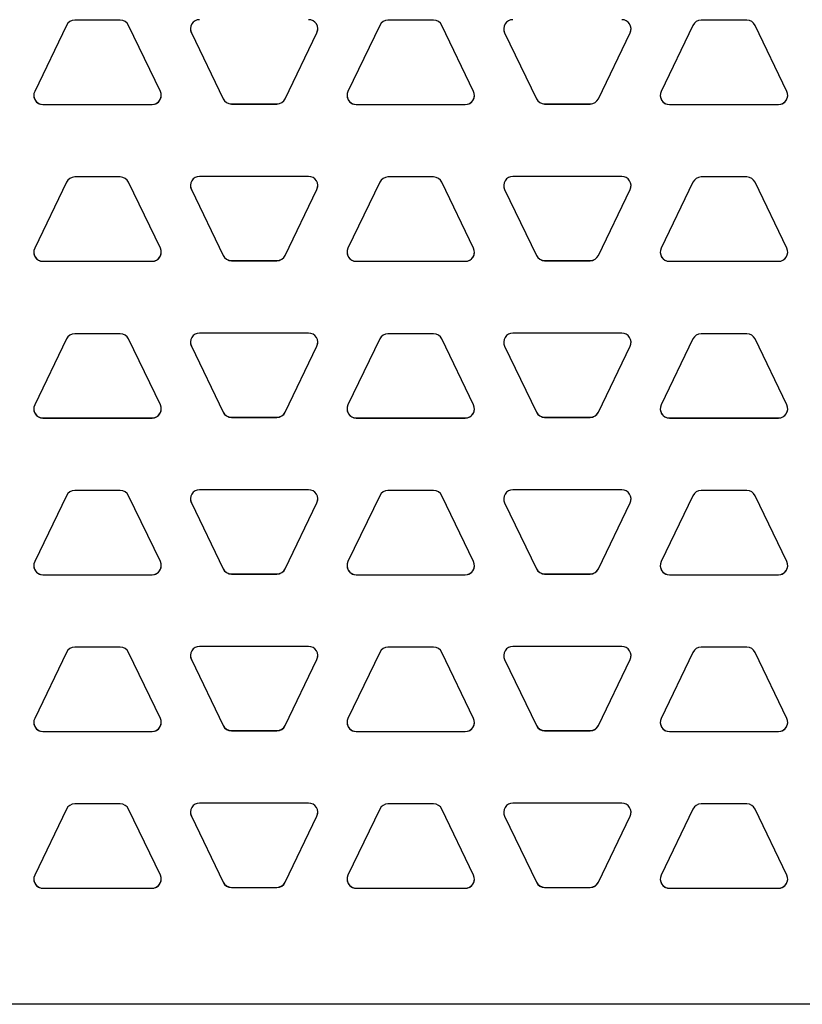
# Model space of a CAD drawing. Units: inches. Extents: x 7.7 to 15.3, y 6.3 to 16.8.
# Drawn here: x 12 to 13, y 11.9 to 13.1 of the extents above; entities that cross this region are included whole.
import ezdxf

# ---------------------------------------------------------------- set-up
doc = ezdxf.new("R2010")
doc.units = ezdxf.units.IN
doc.header["$LTSCALE"] = 1.21
doc.header["$MEASUREMENT"] = 0
doc.layers.get('0').update_dxf_attribs({"linetype": 'CONTINUOUS'})
doc.layers.add('02___PRT_ALL_AXES', color=7, linetype='CONTINUOUS')

msp = doc.modelspace()

# ---------------------------------------------------------------- linework, layer by layer
at = {"color": 7, "linetype": 'Continuous'}
msp.add_line((14.7085226, 11.863753), (8.7085226, 11.863753), dxfattribs=at)
at = {"layer": '02___PRT_ALL_AXES', "color": 7, "linetype": 'Continuous'}
for p, q in [((12.0499018, 13.0626474), (12.0109955, 12.9818456)), ((12.1159133, 13.0690165), (12.0600383, 13.0690165)), ((12.164956, 12.9818456), (12.1260497, 13.0626474)), ((12.4337143, 13.0626474), (12.394808, 12.9818456)), ((12.4997258, 13.0690165), (12.4438508, 13.0690165)), ((12.5487685, 12.9818456), (12.5098622, 13.0626474)), ((12.8175268, 13.0626474), (12.7786205, 12.9818456)), ((12.8835383, 13.0690165), (12.8276633, 13.0690165)), ((12.932581, 12.9818456), (12.8936747, 13.0626474)), ((12.2029487, 13.0536826), (12.241855, 12.9728809)), ((12.2029487, 13.0535634), (12.241855, 12.9727617)), ((12.317909, 12.9728809), (12.3568154, 13.0536826)), ((12.317909, 12.9727617), (12.3568154, 13.0535634)), ((12.5867612, 13.0536826), (12.6256675, 12.9728809)), ((12.5867612, 13.0535634), (12.6256675, 12.9727617)), ((12.7017215, 12.9728809), (12.7406279, 13.0536826)), ((12.7017215, 12.9727617), (12.7406279, 13.0535634)), ((12.0211319, 12.9658369), (12.1548196, 12.9658369)), ((12.0211319, 12.9657177), (12.1548196, 12.9657177)), ((12.2519914, 12.9665118), (12.3077726, 12.9665118)), ((12.2519914, 12.9663926), (12.3077726, 12.9663926)), ((12.4049444, 12.9658369), (12.5386321, 12.9658369)), ((12.4049444, 12.9657177), (12.5386321, 12.9657177)), ((12.6358039, 12.9665118), (12.6915851, 12.9665118)), ((12.6358039, 12.9663926), (12.6915851, 12.9663926)), ((12.7887569, 12.9658369), (12.9224446, 12.9658369)), ((12.7887569, 12.9657177), (12.9224446, 12.9657177)), ((12.0499018, 12.8706729), (12.0109955, 12.7898711)), ((12.1159133, 12.877042), (12.0600383, 12.877042)), ((12.164956, 12.7898711), (12.1260497, 12.8706729)), ((12.3466789, 12.8777919), (12.2130851, 12.8777919)), ((12.4337143, 12.8706729), (12.394808, 12.7898711)), ((12.4997258, 12.877042), (12.4438508, 12.877042)), ((12.5487685, 12.7898711), (12.5098622, 12.8706729)), ((12.7304914, 12.8777919), (12.5968976, 12.8777919)), ((12.8175268, 12.8706729), (12.7786205, 12.7898711)), ((12.8835383, 12.877042), (12.8276633, 12.877042)), ((12.932581, 12.7898711), (12.8936747, 12.8706729)), ((12.2029487, 12.8617831), (12.241855, 12.7809814)), ((12.2029487, 12.8616639), (12.241855, 12.7808622)), ((12.317909, 12.7809814), (12.3568154, 12.8617831)), ((12.317909, 12.7808622), (12.3568154, 12.8616639)), ((12.5867612, 12.8617831), (12.6256675, 12.7809814)), ((12.5867612, 12.8616639), (12.6256675, 12.7808622)), ((12.7017215, 12.7809814), (12.7406279, 12.8617831)), ((12.7017215, 12.7808622), (12.7406279, 12.8616639)), ((12.0211319, 12.7738624), (12.1548196, 12.7738624)), ((12.0211319, 12.7737432), (12.1548196, 12.7737432)), ((12.2519914, 12.7746123), (12.3077726, 12.7746123)), ((12.2519914, 12.7744931), (12.3077726, 12.7744931)), ((12.4049444, 12.7738624), (12.5386321, 12.7738624)), ((12.4049444, 12.7737432), (12.5386321, 12.7737432)), ((12.6358039, 12.7746123), (12.6915851, 12.7746123)), ((12.6358039, 12.7744931), (12.6915851, 12.7744931)), ((12.7887569, 12.7738624), (12.9224446, 12.7738624)), ((12.7887569, 12.7737432), (12.9224446, 12.7737432)), ((12.0499018, 12.6786984), (12.0109955, 12.5978966)), ((12.1159133, 12.6850675), (12.0600383, 12.6850675)), ((12.164956, 12.5978966), (12.1260497, 12.6786984)), ((12.3466789, 12.6858924), (12.2130851, 12.6858924)), ((12.4337143, 12.6786984), (12.394808, 12.5978966)), ((12.4997258, 12.6850675), (12.4438508, 12.6850675)), ((12.5487685, 12.5978966), (12.5098622, 12.6786984)), ((12.7304914, 12.6858924), (12.5968976, 12.6858924)), ((12.8175268, 12.6786984), (12.7786205, 12.5978966)), ((12.8835383, 12.6850675), (12.8276633, 12.6850675)), ((12.932581, 12.5978966), (12.8936747, 12.6786984)), ((12.2029487, 12.6698836), (12.241855, 12.5890819)), ((12.2029487, 12.6697644), (12.241855, 12.5889627)), ((12.317909, 12.5890819), (12.3568154, 12.6698836)), ((12.317909, 12.5889627), (12.3568154, 12.6697644)), ((12.5867612, 12.6698836), (12.6256675, 12.5890819)), ((12.5867612, 12.6697644), (12.6256675, 12.5889627)), ((12.7017215, 12.5890819), (12.7406279, 12.6698836)), ((12.7017215, 12.5889627), (12.7406279, 12.6697644)), ((12.0211319, 12.5818879), (12.1548196, 12.5818879)), ((12.0211319, 12.5817687), (12.1548196, 12.5817687)), ((12.2519914, 12.5827128), (12.3077726, 12.5827128)), ((12.2519914, 12.5825936), (12.3077726, 12.5825936)), ((12.4049444, 12.5818879), (12.5386321, 12.5818879)), ((12.4049444, 12.5817687), (12.5386321, 12.5817687)), ((12.6358039, 12.5827128), (12.6915851, 12.5827128)), ((12.6358039, 12.5825936), (12.6915851, 12.5825936)), ((12.7887569, 12.5818879), (12.9224446, 12.5818879)), ((12.7887569, 12.5817687), (12.9224446, 12.5817687)), ((12.3466789, 12.4939929), (12.2130851, 12.4939929)), ((12.7304914, 12.4939929), (12.5968976, 12.4939929)), ((12.0499018, 12.4867239), (12.0109955, 12.4059222)), ((12.1159133, 12.493093), (12.0600383, 12.493093)), ((12.164956, 12.4059222), (12.1260497, 12.4867239)), ((12.4337143, 12.4867239), (12.394808, 12.4059222)), ((12.4997258, 12.493093), (12.4438508, 12.493093)), ((12.5487685, 12.4059222), (12.5098622, 12.4867239)), ((12.8175268, 12.4867239), (12.7786205, 12.4059222)), ((12.8835383, 12.493093), (12.8276633, 12.493093)), ((12.932581, 12.4059222), (12.8936747, 12.4867239)), ((12.2029487, 12.4779841), (12.241855, 12.3971824)), ((12.2029487, 12.4778649), (12.241855, 12.3970632)), ((12.317909, 12.3971824), (12.3568154, 12.4779841)), ((12.317909, 12.3970632), (12.3568154, 12.4778649)), ((12.5867612, 12.4779841), (12.6256675, 12.3971824)), ((12.5867612, 12.4778649), (12.6256675, 12.3970632)), ((12.7017215, 12.3971824), (12.7406279, 12.4779841)), ((12.7017215, 12.3970632), (12.7406279, 12.4778649)), ((12.0211319, 12.3899134), (12.1548196, 12.3899134)), ((12.0211319, 12.3897942), (12.1548196, 12.3897942)), ((12.2519914, 12.3908133), (12.3077726, 12.3908133)), ((12.2519914, 12.3906941), (12.3077726, 12.3906941)), ((12.4049444, 12.3899134), (12.5386321, 12.3899134)), ((12.4049444, 12.3897942), (12.5386321, 12.3897942)), ((12.6358039, 12.3908133), (12.6915851, 12.3908133)), ((12.6358039, 12.3906941), (12.6915851, 12.3906941)), ((12.7887569, 12.3899134), (12.9224446, 12.3899134)), ((12.7887569, 12.3897942), (12.9224446, 12.3897942)), ((12.1159133, 12.3011185), (12.0600383, 12.3011185)), ((12.3466789, 12.3020934), (12.2130851, 12.3020934)), ((12.4997258, 12.3011185), (12.4438508, 12.3011185)), ((12.7304914, 12.3020934), (12.5968976, 12.3020934)), ((12.8835383, 12.3011185), (12.8276633, 12.3011185)), ((12.0499018, 12.2947494), (12.0109955, 12.2139477)), ((12.164956, 12.2139477), (12.1260497, 12.2947494)), ((12.4337143, 12.2947494), (12.394808, 12.2139477)), ((12.5487685, 12.2139477), (12.5098622, 12.2947494)), ((12.8175268, 12.2947494), (12.7786205, 12.2139477)), ((12.932581, 12.2139477), (12.8936747, 12.2947494)), ((12.2029487, 12.2860846), (12.241855, 12.2052829)), ((12.2029487, 12.2859654), (12.241855, 12.2051637)), ((12.317909, 12.2052829), (12.3568154, 12.2860846)), ((12.317909, 12.2051637), (12.3568154, 12.2859654)), ((12.5867612, 12.2860846), (12.6256675, 12.2052829)), ((12.5867612, 12.2859654), (12.6256675, 12.2051637)), ((12.7017215, 12.2052829), (12.7406279, 12.2860846)), ((12.7017215, 12.2051637), (12.7406279, 12.2859654)), ((12.0211319, 12.1979389), (12.1548196, 12.1979389)), ((12.0211319, 12.1978197), (12.1548196, 12.1978197)), ((12.2519914, 12.1989138), (12.3077726, 12.1989138)), ((12.2519914, 12.1987946), (12.3077726, 12.1987946)), ((12.4049444, 12.1979389), (12.5386321, 12.1979389)), ((12.4049444, 12.1978197), (12.5386321, 12.1978197)), ((12.6358039, 12.1989138), (12.6915851, 12.1989138)), ((12.6358039, 12.1987946), (12.6915851, 12.1987946)), ((12.7887569, 12.1979389), (12.9224446, 12.1979389)), ((12.7887569, 12.1978197), (12.9224446, 12.1978197)), ((12.1159133, 12.109144), (12.0600383, 12.109144)), ((12.3466789, 12.1101939), (12.2130851, 12.1101939)), ((12.4997258, 12.109144), (12.4438508, 12.109144)), ((12.7304914, 12.1101939), (12.5968976, 12.1101939)), ((12.8835383, 12.109144), (12.8276633, 12.109144)), ((12.0499018, 12.1027749), (12.0109955, 12.0219732)), ((12.164956, 12.0219732), (12.1260497, 12.1027749)), ((12.4337143, 12.1027749), (12.394808, 12.0219732)), ((12.5487685, 12.0219732), (12.5098622, 12.1027749)), ((12.8175268, 12.1027749), (12.7786205, 12.0219732)), ((12.932581, 12.0219732), (12.8936747, 12.1027749)), ((12.2029487, 12.0941851), (12.241855, 12.0133834)), ((12.2029487, 12.0940659), (12.241855, 12.0132642)), ((12.317909, 12.0133834), (12.3568154, 12.0941851)), ((12.317909, 12.0132642), (12.3568154, 12.0940659)), ((12.5867612, 12.0941851), (12.6256675, 12.0133834)), ((12.5867612, 12.0940659), (12.6256675, 12.0132642)), ((12.7017215, 12.0133834), (12.7406279, 12.0941851)), ((12.7017215, 12.0132642), (12.7406279, 12.0940659)), ((12.0211319, 12.0059644), (12.1548196, 12.0059644)), ((12.0211319, 12.0058452), (12.1548196, 12.0058452)), ((12.2519914, 12.0070143), (12.3077726, 12.0070143)), ((12.2519914, 12.0068951), (12.3077726, 12.0068951)), ((12.4049444, 12.0059644), (12.5386321, 12.0059644)), ((12.4049444, 12.0058452), (12.5386321, 12.0058452)), ((12.6358039, 12.0070143), (12.6915851, 12.0070143)), ((12.6358039, 12.0068951), (12.6915851, 12.0068951)), ((12.7887569, 12.0059644), (12.9224446, 12.0059644)), ((12.7887569, 12.0058452), (12.9224446, 12.0058452))]:
    msp.add_line(p, q, dxfattribs=at)
at = {"layer": '02___PRT_ALL_AXES', "color": 9, "linetype": 'Continuous'}
for p, q in [((12.2029487, 13.0535634), (12.2029487, 13.0536826)), ((12.3568154, 13.0535634), (12.3568154, 13.0536826)), ((12.5867612, 13.0535634), (12.5867612, 13.0536826)), ((12.7406279, 13.0535634), (12.7406279, 13.0536826)), ((12.0211319, 12.9657177), (12.0211319, 12.9658369)), ((12.1548196, 12.9657177), (12.1548196, 12.9658369)), ((12.241855, 12.9727617), (12.241855, 12.9728809)), ((12.2519914, 12.9663926), (12.2519914, 12.9665118)), ((12.3077726, 12.9663926), (12.3077726, 12.9665118)), ((12.317909, 12.9727617), (12.317909, 12.9728809)), ((12.4049444, 12.9657177), (12.4049444, 12.9658369)), ((12.5386321, 12.9657177), (12.5386321, 12.9658369)), ((12.6256675, 12.9727617), (12.6256675, 12.9728809)), ((12.6358039, 12.9663926), (12.6358039, 12.9665118)), ((12.6915851, 12.9663926), (12.6915851, 12.9665118)), ((12.7017215, 12.9727617), (12.7017215, 12.9728809)), ((12.7887569, 12.9657177), (12.7887569, 12.9658369)), ((12.9224446, 12.9657177), (12.9224446, 12.9658369)), ((12.2029487, 12.8616639), (12.2029487, 12.8617831)), ((12.3568154, 12.8616639), (12.3568154, 12.8617831)), ((12.5867612, 12.8616639), (12.5867612, 12.8617831)), ((12.7406279, 12.8616639), (12.7406279, 12.8617831)), ((12.0211319, 12.7737432), (12.0211319, 12.7738624)), ((12.1548196, 12.7737432), (12.1548196, 12.7738624)), ((12.241855, 12.7808622), (12.241855, 12.7809814)), ((12.2519914, 12.7744931), (12.2519914, 12.7746123)), ((12.3077726, 12.7744931), (12.3077726, 12.7746123)), ((12.317909, 12.7808622), (12.317909, 12.7809814)), ((12.4049444, 12.7737432), (12.4049444, 12.7738624)), ((12.5386321, 12.7737432), (12.5386321, 12.7738624)), ((12.6256675, 12.7808622), (12.6256675, 12.7809814)), ((12.6358039, 12.7744931), (12.6358039, 12.7746123)), ((12.6915851, 12.7744931), (12.6915851, 12.7746123)), ((12.7017215, 12.7808622), (12.7017215, 12.7809814)), ((12.7887569, 12.7737432), (12.7887569, 12.7738624)), ((12.9224446, 12.7737432), (12.9224446, 12.7738624)), ((12.2029487, 12.6697644), (12.2029487, 12.6698836)), ((12.3568154, 12.6697644), (12.3568154, 12.6698836)), ((12.5867612, 12.6697644), (12.5867612, 12.6698836)), ((12.7406279, 12.6697644), (12.7406279, 12.6698836)), ((12.0211319, 12.5817687), (12.0211319, 12.5818879)), ((12.1548196, 12.5817687), (12.1548196, 12.5818879)), ((12.241855, 12.5889627), (12.241855, 12.5890819)), ((12.2519914, 12.5825936), (12.2519914, 12.5827128)), ((12.3077726, 12.5825936), (12.3077726, 12.5827128)), ((12.317909, 12.5889627), (12.317909, 12.5890819)), ((12.4049444, 12.5817687), (12.4049444, 12.5818879)), ((12.5386321, 12.5817687), (12.5386321, 12.5818879)), ((12.6256675, 12.5889627), (12.6256675, 12.5890819)), ((12.6358039, 12.5825936), (12.6358039, 12.5827128)), ((12.6915851, 12.5825936), (12.6915851, 12.5827128)), ((12.7017215, 12.5889627), (12.7017215, 12.5890819)), ((12.7887569, 12.5817687), (12.7887569, 12.5818879)), ((12.9224446, 12.5817687), (12.9224446, 12.5818879)), ((12.2029487, 12.4778649), (12.2029487, 12.4779841)), ((12.3568154, 12.4778649), (12.3568154, 12.4779841)), ((12.5867612, 12.4778649), (12.5867612, 12.4779841)), ((12.7406279, 12.4778649), (12.7406279, 12.4779841)), ((12.241855, 12.3970632), (12.241855, 12.3971824)), ((12.317909, 12.3970632), (12.317909, 12.3971824)), ((12.6256675, 12.3970632), (12.6256675, 12.3971824)), ((12.7017215, 12.3970632), (12.7017215, 12.3971824)), ((12.0211319, 12.3897942), (12.0211319, 12.3899134)), ((12.1548196, 12.3897942), (12.1548196, 12.3899134)), ((12.2519914, 12.3906941), (12.2519914, 12.3908133)), ((12.3077726, 12.3906941), (12.3077726, 12.3908133)), ((12.4049444, 12.3897942), (12.4049444, 12.3899134)), ((12.5386321, 12.3897942), (12.5386321, 12.3899134)), ((12.6358039, 12.3906941), (12.6358039, 12.3908133)), ((12.6915851, 12.3906941), (12.6915851, 12.3908133)), ((12.7887569, 12.3897942), (12.7887569, 12.3899134)), ((12.9224446, 12.3897942), (12.9224446, 12.3899134)), ((12.2029487, 12.2859654), (12.2029487, 12.2860846)), ((12.3568154, 12.2859654), (12.3568154, 12.2860846)), ((12.5867612, 12.2859654), (12.5867612, 12.2860846)), ((12.7406279, 12.2859654), (12.7406279, 12.2860846)), ((12.241855, 12.2051637), (12.241855, 12.2052829)), ((12.317909, 12.2051637), (12.317909, 12.2052829)), ((12.6256675, 12.2051637), (12.6256675, 12.2052829)), ((12.7017215, 12.2051637), (12.7017215, 12.2052829)), ((12.0211319, 12.1978197), (12.0211319, 12.1979389)), ((12.1548196, 12.1978197), (12.1548196, 12.1979389)), ((12.2519914, 12.1987946), (12.2519914, 12.1989138)), ((12.3077726, 12.1987946), (12.3077726, 12.1989138)), ((12.4049444, 12.1978197), (12.4049444, 12.1979389)), ((12.5386321, 12.1978197), (12.5386321, 12.1979389)), ((12.6358039, 12.1987946), (12.6358039, 12.1989138)), ((12.6915851, 12.1987946), (12.6915851, 12.1989138)), ((12.7887569, 12.1978197), (12.7887569, 12.1979389)), ((12.9224446, 12.1978197), (12.9224446, 12.1979389)), ((12.2029487, 12.0940659), (12.2029487, 12.0941851)), ((12.3568154, 12.0940659), (12.3568154, 12.0941851)), ((12.5867612, 12.0940659), (12.5867612, 12.0941851)), ((12.7406279, 12.0940659), (12.7406279, 12.0941851)), ((12.241855, 12.0132642), (12.241855, 12.0133834)), ((12.317909, 12.0132642), (12.317909, 12.0133834)), ((12.6256675, 12.0132642), (12.6256675, 12.0133834)), ((12.7017215, 12.0132642), (12.7017215, 12.0133834)), ((12.0211319, 12.0058452), (12.0211319, 12.0059644)), ((12.1548196, 12.0058452), (12.1548196, 12.0059644)), ((12.2519914, 12.0068951), (12.2519914, 12.0070143)), ((12.3077726, 12.0068951), (12.3077726, 12.0070143)), ((12.4049444, 12.0058452), (12.4049444, 12.0059644)), ((12.5386321, 12.0058452), (12.5386321, 12.0059644)), ((12.6358039, 12.0068951), (12.6358039, 12.0070143)), ((12.6915851, 12.0068951), (12.6915851, 12.0070143)), ((12.7887569, 12.0058452), (12.7887569, 12.0059644)), ((12.9224446, 12.0058452), (12.9224446, 12.0059644))]:
    msp.add_line(p, q, dxfattribs=at)
at = {"layer": '02___PRT_ALL_AXES', "color": 7, "linetype": 'Continuous'}
for centre, radius, start, end in [((12.0600379, 13.0577663), 0.0112501, 89.9980988, 154.2865616), ((12.1159136, 13.0577663), 0.0112501, 25.7134384, 90.0019012), ((12.2130824, 13.0584429), 0.0112473, 89.9957562, 205.7111701), ((12.3466817, 13.0584429), 0.0112473, 334.2888299, 90.0042438), ((12.4438504, 13.0577663), 0.0112501, 89.9980988, 154.2865616), ((12.4997261, 13.0577663), 0.0112501, 25.7134384, 90.0019012), ((12.5968949, 13.0584429), 0.0112473, 89.9957562, 205.7111701), ((12.7304942, 13.0584429), 0.0112473, 334.2888299, 90.0042438), ((12.8276629, 13.0577663), 0.0112501, 89.9980988, 154.2865616), ((12.8835386, 13.0577663), 0.0112501, 25.7134384, 90.0019012), ((12.2130824, 13.0585621), 0.0112473, 180.6067619, 205.7111277), ((12.3466816, 13.0585621), 0.0112473, 334.2888723, 359.3932381), ((12.5968949, 13.0585621), 0.0112473, 180.6067619, 205.7111277), ((12.7304941, 13.0585621), 0.0112473, 334.2888723, 359.3932381), ((12.0211292, 12.9769662), 0.0112473, 154.2888299, 270.0042438), ((12.0211311, 12.9770862), 0.0112493, 180.6117835, 270.0041754), ((12.1548204, 12.9770862), 0.0112493, 269.9958246, 359.3882165), ((12.1548223, 12.9769662), 0.0112473, 269.9957562, 25.7111701), ((12.4049417, 12.9769662), 0.0112473, 154.2888299, 270.0042438), ((12.4049436, 12.9770862), 0.0112493, 180.6117835, 270.0041754), ((12.5386329, 12.9770862), 0.0112493, 269.9958246, 359.3882165), ((12.5386348, 12.9769662), 0.0112473, 269.9957562, 25.7111701), ((12.7887542, 12.9769662), 0.0112473, 154.2888299, 270.0042438), ((12.7887561, 12.9770862), 0.0112493, 180.6117835, 270.0041754), ((12.9224454, 12.9770862), 0.0112493, 269.9958246, 359.3882165), ((12.9224473, 12.9769662), 0.0112473, 269.9957562, 25.7111701), ((12.251991, 12.9777619), 0.0112501, 205.7134271, 270.0019125), ((12.2519911, 12.9776428), 0.0112501, 205.7134379, 270.0019017), ((12.307773, 12.9777619), 0.0112501, 269.9980875, 334.2865729), ((12.307773, 12.9776428), 0.0112501, 269.9980983, 334.2865621), ((12.6358035, 12.9777619), 0.0112501, 205.7134271, 270.0019125), ((12.6358036, 12.9776428), 0.0112501, 205.7134379, 270.0019017), ((12.6915855, 12.9777619), 0.0112501, 269.9980875, 334.2865729), ((12.6915855, 12.9776428), 0.0112501, 269.9980983, 334.2865621), ((12.0600379, 12.8657918), 0.0112501, 89.9980988, 154.2865616), ((12.1159136, 12.8657918), 0.0112501, 25.7134384, 90.0019012), ((12.2130824, 12.8665434), 0.0112473, 89.9957562, 205.7111701), ((12.3466817, 12.8665434), 0.0112473, 334.2888299, 90.0042438), ((12.4438504, 12.8657918), 0.0112501, 89.9980988, 154.2865616), ((12.4997261, 12.8657918), 0.0112501, 25.7134384, 90.0019012), ((12.5968949, 12.8665434), 0.0112473, 89.9957562, 205.7111701), ((12.7304942, 12.8665434), 0.0112473, 334.2888299, 90.0042438), ((12.8276629, 12.8657918), 0.0112501, 89.9980988, 154.2865616), ((12.8835386, 12.8657918), 0.0112501, 25.7134384, 90.0019012), ((12.2130824, 12.8666626), 0.0112473, 180.6067619, 205.7111277), ((12.3466816, 12.8666626), 0.0112473, 334.2888723, 359.3932381), ((12.5968949, 12.8666626), 0.0112473, 180.6067619, 205.7111277), ((12.7304941, 12.8666626), 0.0112473, 334.2888723, 359.3932381), ((12.0211292, 12.7849917), 0.0112473, 154.2888299, 270.0042438), ((12.0211311, 12.7851117), 0.0112493, 180.6117835, 270.0041754), ((12.1548204, 12.7851117), 0.0112493, 269.9958246, 359.3882165), ((12.1548223, 12.7849917), 0.0112473, 269.9957562, 25.7111701), ((12.4049417, 12.7849917), 0.0112473, 154.2888299, 270.0042438), ((12.4049436, 12.7851117), 0.0112493, 180.6117835, 270.0041754), ((12.5386329, 12.7851117), 0.0112493, 269.9958246, 359.3882165), ((12.5386348, 12.7849917), 0.0112473, 269.9957562, 25.7111701), ((12.7887542, 12.7849917), 0.0112473, 154.2888299, 270.0042438), ((12.7887561, 12.7851117), 0.0112493, 180.6117835, 270.0041754), ((12.9224454, 12.7851117), 0.0112493, 269.9958246, 359.3882165), ((12.9224473, 12.7849917), 0.0112473, 269.9957562, 25.7111701), ((12.251991, 12.7858624), 0.0112501, 205.7134271, 270.0019125), ((12.2519911, 12.7857433), 0.0112501, 205.7134379, 270.0019017), ((12.307773, 12.7858624), 0.0112501, 269.9980875, 334.2865729), ((12.307773, 12.7857433), 0.0112501, 269.9980983, 334.2865621), ((12.6358035, 12.7858624), 0.0112501, 205.7134271, 270.0019125), ((12.6358036, 12.7857433), 0.0112501, 205.7134379, 270.0019017), ((12.6915855, 12.7858624), 0.0112501, 269.9980875, 334.2865729), ((12.6915855, 12.7857433), 0.0112501, 269.9980983, 334.2865621), ((12.0600379, 12.6738173), 0.0112501, 89.9980988, 154.2865616), ((12.1159136, 12.6738173), 0.0112501, 25.7134384, 90.0019012), ((12.2130824, 12.6746439), 0.0112473, 89.9957562, 205.7111701), ((12.2130824, 12.6747631), 0.0112473, 180.6067619, 205.7111277), ((12.3466817, 12.6746439), 0.0112473, 334.2888299, 90.0042438), ((12.3466816, 12.6747631), 0.0112473, 334.2888723, 359.3932381), ((12.4438504, 12.6738173), 0.0112501, 89.9980988, 154.2865616), ((12.4997261, 12.6738173), 0.0112501, 25.7134384, 90.0019012), ((12.5968949, 12.6746439), 0.0112473, 89.9957562, 205.7111701), ((12.5968949, 12.6747631), 0.0112473, 180.6067619, 205.7111277), ((12.7304942, 12.6746439), 0.0112473, 334.2888299, 90.0042438), ((12.7304941, 12.6747631), 0.0112473, 334.2888723, 359.3932381), ((12.8276629, 12.6738173), 0.0112501, 89.9980988, 154.2865616), ((12.8835386, 12.6738173), 0.0112501, 25.7134384, 90.0019012), ((12.0211292, 12.5930172), 0.0112473, 154.2888299, 270.0042438), ((12.0211311, 12.5931373), 0.0112493, 180.6117835, 270.0041754), ((12.1548204, 12.5931373), 0.0112493, 269.9958246, 359.3882165), ((12.1548223, 12.5930172), 0.0112473, 269.9957562, 25.7111701), ((12.4049417, 12.5930172), 0.0112473, 154.2888299, 270.0042438), ((12.4049436, 12.5931373), 0.0112493, 180.6117835, 270.0041754), ((12.5386329, 12.5931373), 0.0112493, 269.9958246, 359.3882165), ((12.5386348, 12.5930172), 0.0112473, 269.9957562, 25.7111701), ((12.7887542, 12.5930172), 0.0112473, 154.2888299, 270.0042438), ((12.7887561, 12.5931373), 0.0112493, 180.6117835, 270.0041754), ((12.9224454, 12.5931373), 0.0112493, 269.9958246, 359.3882165), ((12.9224473, 12.5930172), 0.0112473, 269.9957562, 25.7111701), ((12.251991, 12.5939629), 0.0112501, 205.7134271, 270.0019125), ((12.2519911, 12.5938438), 0.0112501, 205.7134379, 270.0019017), ((12.307773, 12.5939629), 0.0112501, 269.9980875, 334.2865729), ((12.307773, 12.5938438), 0.0112501, 269.9980983, 334.2865621), ((12.6358035, 12.5939629), 0.0112501, 205.7134271, 270.0019125), ((12.6358036, 12.5938438), 0.0112501, 205.7134379, 270.0019017), ((12.6915855, 12.5939629), 0.0112501, 269.9980875, 334.2865729), ((12.6915855, 12.5938438), 0.0112501, 269.9980983, 334.2865621), ((12.2130824, 12.4827444), 0.0112473, 89.9957562, 205.7111701), ((12.3466817, 12.4827444), 0.0112473, 334.2888299, 90.0042438), ((12.5968949, 12.4827444), 0.0112473, 89.9957562, 205.7111701), ((12.7304942, 12.4827444), 0.0112473, 334.2888299, 90.0042438), ((12.0600379, 12.4818428), 0.0112501, 89.9980988, 154.2865616), ((12.1159136, 12.4818428), 0.0112501, 25.7134384, 90.0019012), ((12.2130824, 12.4828636), 0.0112473, 180.6067619, 205.7111277), ((12.3466816, 12.4828636), 0.0112473, 334.2888723, 359.3932381), ((12.4438504, 12.4818428), 0.0112501, 89.9980988, 154.2865616), ((12.4997261, 12.4818428), 0.0112501, 25.7134384, 90.0019012), ((12.5968949, 12.4828636), 0.0112473, 180.6067619, 205.7111277), ((12.7304941, 12.4828636), 0.0112473, 334.2888723, 359.3932381), ((12.8276629, 12.4818428), 0.0112501, 89.9980988, 154.2865616), ((12.8835386, 12.4818428), 0.0112501, 25.7134384, 90.0019012), ((12.0211292, 12.4010427), 0.0112473, 154.2888299, 270.0042438), ((12.0211311, 12.4011628), 0.0112493, 180.6117835, 270.0041754), ((12.1548204, 12.4011628), 0.0112493, 269.9958246, 359.3882165), ((12.1548223, 12.4010427), 0.0112473, 269.9957562, 25.7111701), ((12.251991, 12.4020634), 0.0112501, 205.7134271, 270.0019125), ((12.2519911, 12.4019443), 0.0112501, 205.7134379, 270.0019017), ((12.307773, 12.4020634), 0.0112501, 269.9980875, 334.2865729), ((12.307773, 12.4019443), 0.0112501, 269.9980983, 334.2865621), ((12.4049417, 12.4010427), 0.0112473, 154.2888299, 270.0042438), ((12.4049436, 12.4011628), 0.0112493, 180.6117835, 270.0041754), ((12.5386329, 12.4011628), 0.0112493, 269.9958246, 359.3882165), ((12.5386348, 12.4010427), 0.0112473, 269.9957562, 25.7111701), ((12.6358035, 12.4020634), 0.0112501, 205.7134271, 270.0019125), ((12.6358036, 12.4019443), 0.0112501, 205.7134379, 270.0019017), ((12.6915855, 12.4020634), 0.0112501, 269.9980875, 334.2865729), ((12.6915855, 12.4019443), 0.0112501, 269.9980983, 334.2865621), ((12.7887542, 12.4010427), 0.0112473, 154.2888299, 270.0042438), ((12.7887561, 12.4011628), 0.0112493, 180.6117835, 270.0041754), ((12.9224454, 12.4011628), 0.0112493, 269.9958246, 359.3882165), ((12.9224473, 12.4010427), 0.0112473, 269.9957562, 25.7111701), ((12.0600379, 12.2898683), 0.0112501, 89.9980988, 154.2865616), ((12.1159136, 12.2898683), 0.0112501, 25.7134384, 90.0019012), ((12.2130824, 12.2908449), 0.0112473, 89.9957562, 205.7111701), ((12.3466817, 12.2908449), 0.0112473, 334.2888299, 90.0042438), ((12.4438504, 12.2898683), 0.0112501, 89.9980988, 154.2865616), ((12.4997261, 12.2898683), 0.0112501, 25.7134384, 90.0019012), ((12.5968949, 12.2908449), 0.0112473, 89.9957562, 205.7111701), ((12.7304942, 12.2908449), 0.0112473, 334.2888299, 90.0042438), ((12.8276629, 12.2898683), 0.0112501, 89.9980988, 154.2865616), ((12.8835386, 12.2898683), 0.0112501, 25.7134384, 90.0019012), ((12.2130824, 12.2909641), 0.0112473, 180.6067619, 205.7111277), ((12.3466816, 12.2909641), 0.0112473, 334.2888723, 359.3932381), ((12.5968949, 12.2909641), 0.0112473, 180.6067619, 205.7111277), ((12.7304941, 12.2909641), 0.0112473, 334.2888723, 359.3932381), ((12.0211292, 12.2090682), 0.0112473, 154.2888299, 270.0042438), ((12.0211311, 12.2091883), 0.0112493, 180.6117835, 270.0041754), ((12.1548204, 12.2091883), 0.0112493, 269.9958246, 359.3882165), ((12.1548223, 12.2090682), 0.0112473, 269.9957562, 25.7111701), ((12.251991, 12.2101639), 0.0112501, 205.7134271, 270.0019125), ((12.2519911, 12.2100448), 0.0112501, 205.7134379, 270.0019017), ((12.307773, 12.2101639), 0.0112501, 269.9980875, 334.2865729), ((12.307773, 12.2100448), 0.0112501, 269.9980983, 334.2865621), ((12.4049417, 12.2090682), 0.0112473, 154.2888299, 270.0042438), ((12.4049436, 12.2091883), 0.0112493, 180.6117835, 270.0041754), ((12.5386329, 12.2091883), 0.0112493, 269.9958246, 359.3882165), ((12.5386348, 12.2090682), 0.0112473, 269.9957562, 25.7111701), ((12.6358035, 12.2101639), 0.0112501, 205.7134271, 270.0019125), ((12.6358036, 12.2100448), 0.0112501, 205.7134379, 270.0019017), ((12.6915855, 12.2101639), 0.0112501, 269.9980875, 334.2865729), ((12.6915855, 12.2100448), 0.0112501, 269.9980983, 334.2865621), ((12.7887542, 12.2090682), 0.0112473, 154.2888299, 270.0042438), ((12.7887561, 12.2091883), 0.0112493, 180.6117835, 270.0041754), ((12.9224454, 12.2091883), 0.0112493, 269.9958246, 359.3882165), ((12.9224473, 12.2090682), 0.0112473, 269.9957562, 25.7111701), ((12.0600379, 12.0978938), 0.0112501, 89.9980988, 154.2865616), ((12.1159136, 12.0978938), 0.0112501, 25.7134384, 90.0019012), ((12.2130824, 12.0989454), 0.0112473, 89.9957562, 205.7111701), ((12.3466817, 12.0989454), 0.0112473, 334.2888299, 90.0042438), ((12.4438504, 12.0978938), 0.0112501, 89.9980988, 154.2865616), ((12.4997261, 12.0978938), 0.0112501, 25.7134384, 90.0019012), ((12.5968949, 12.0989454), 0.0112473, 89.9957562, 205.7111701), ((12.7304942, 12.0989454), 0.0112473, 334.2888299, 90.0042438), ((12.8276629, 12.0978938), 0.0112501, 89.9980988, 154.2865616), ((12.8835386, 12.0978938), 0.0112501, 25.7134384, 90.0019012), ((12.2130824, 12.0990646), 0.0112473, 180.6067619, 205.7111277), ((12.3466816, 12.0990646), 0.0112473, 334.2888723, 359.3932381), ((12.5968949, 12.0990646), 0.0112473, 180.6067619, 205.7111277), ((12.7304941, 12.0990646), 0.0112473, 334.2888723, 359.3932381), ((12.0211292, 12.0170937), 0.0112473, 154.2888299, 270.0042438), ((12.0211311, 12.0172138), 0.0112493, 180.6117835, 270.0041754), ((12.1548204, 12.0172138), 0.0112493, 269.9958246, 359.3882165), ((12.1548223, 12.0170937), 0.0112473, 269.9957562, 25.7111701), ((12.251991, 12.0182644), 0.0112501, 205.7134271, 270.0019125), ((12.2519911, 12.0181453), 0.0112501, 205.7134379, 270.0019017), ((12.307773, 12.0182644), 0.0112501, 269.9980875, 334.2865729), ((12.307773, 12.0181453), 0.0112501, 269.9980983, 334.2865621), ((12.4049417, 12.0170937), 0.0112473, 154.2888299, 270.0042438), ((12.4049436, 12.0172138), 0.0112493, 180.6117835, 270.0041754), ((12.5386329, 12.0172138), 0.0112493, 269.9958246, 359.3882165), ((12.5386348, 12.0170937), 0.0112473, 269.9957562, 25.7111701), ((12.6358035, 12.0182644), 0.0112501, 205.7134271, 270.0019125), ((12.6358036, 12.0181453), 0.0112501, 205.7134379, 270.0019017), ((12.6915855, 12.0182644), 0.0112501, 269.9980875, 334.2865729), ((12.6915855, 12.0181453), 0.0112501, 269.9980983, 334.2865621), ((12.7887542, 12.0170937), 0.0112473, 154.2888299, 270.0042438), ((12.7887561, 12.0172138), 0.0112493, 180.6117835, 270.0041754), ((12.9224454, 12.0172138), 0.0112493, 269.9958246, 359.3882165), ((12.9224473, 12.0170937), 0.0112473, 269.9957562, 25.7111701)]:
    msp.add_arc(centre, radius, start, end, dxfattribs=at)

doc.saveas('drawing.dxf')
